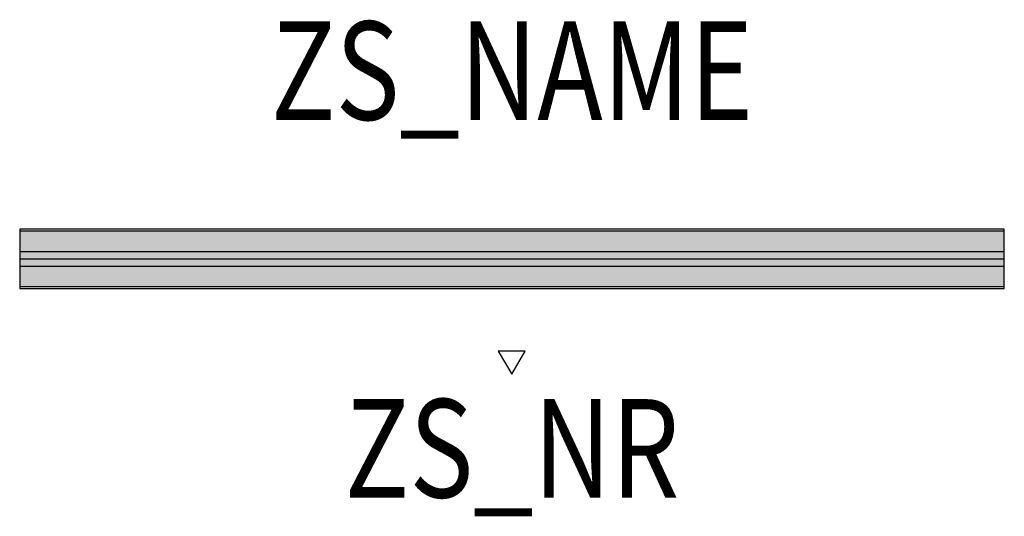
# Model space of a CAD drawing. Extents: x -0.5 to 0.5, y -0.26 to 0.24.
import ezdxf
from ezdxf.enums import TextEntityAlignment as Align

# ---------------------------------------------------------------- set-up
doc = ezdxf.new("R2010")
doc.units = 0
for name, color, linetype in [('Z_CONST', 40, 'Continuous'), ('ZS_2D', 150, 'Continuous'), ('ZS_NAME', 150, 'Continuous'), ('ZS_NR', 150, 'Continuous'), ('ZS_SOLID', 51, 'Continuous')]:
    doc.layers.add(name, color=color, linetype=linetype)
doc.styles.add('Zumtobel Staff', font='romans.shx', dxfattribs={"width": 0.8, "height": 0.1})

msp = doc.modelspace()

# ---------------------------------------------------------------- hatches: boundary and pattern name
at = {"layer": 'Z_CONST'}
h = msp.add_hatch(dxfattribs=at)
h.set_pattern_fill('ANSI31', color=256)
h.set_pattern_definition([(45, (0.04966, -0.50165), (-0.08839, 0.08839), [])])
h.paths.add_polyline_path([(-0.0003, -0.1173), (0.0133, -0.0938), (-0.0139, -0.0938)])
at = {"layer": 'ZS_SOLID', "transparency": 33554610}
h = msp.add_hatch(color=141, dxfattribs=at)
h.dxf.hatch_style = 1
h.paths.add_polyline_path([(-0.5001, -0.028), (0.5001, -0.028), (0.5001, 0.028), (-0.5001, 0.028)])

# ---------------------------------------------------------------- linework, layer by layer
at = {"color": 0}
for p, q in [((-0.5001, 0.0075), (0.5001, 0.0075)), ((-0.5001, 0), (0.5001, 0)), ((-0.5001, -0.0075), (0.5001, -0.0075))]:
    msp.add_line(p, q, dxfattribs=at)
msp.add_lwpolyline([(-0.5001, -0.03), (0.5001, -0.03), (0.5001, 0.03), (-0.5001, 0.03)], close=True, dxfattribs=at)
at = {"layer": 'Z_CONST'}
msp.add_lwpolyline([(-0.0003, -0.1173), (0.0133, -0.0938), (-0.0139, -0.0938)], close=True, dxfattribs=at)
at = {"layer": 'ZS_2D', "color": 0}
msp.add_lwpolyline([(-0.5001, -0.028), (0.5001, -0.028), (0.5001, 0.028), (-0.5001, 0.028)], close=True, dxfattribs=at)

# ---------------------------------------------------------------- texts
at = {"layer": 'ZS_NAME', "style": 'Zumtobel Staff', "width": 0.8}
msp.add_attdef('ZS_NAME', text='TECTON C LED3700-830 L1000 SB', height=0.1, dxfattribs=at).set_placement((0, 0.11), align=Align.BOTTOM_CENTER)
at = {"layer": 'ZS_NR', "style": 'Zumtobel Staff', "width": 0.8}
msp.add_attdef('ZS_NR', text='', height=0.1, dxfattribs=at).set_placement((0, -0.1425), align=Align.TOP_CENTER)

doc.saveas('drawing.dxf')
